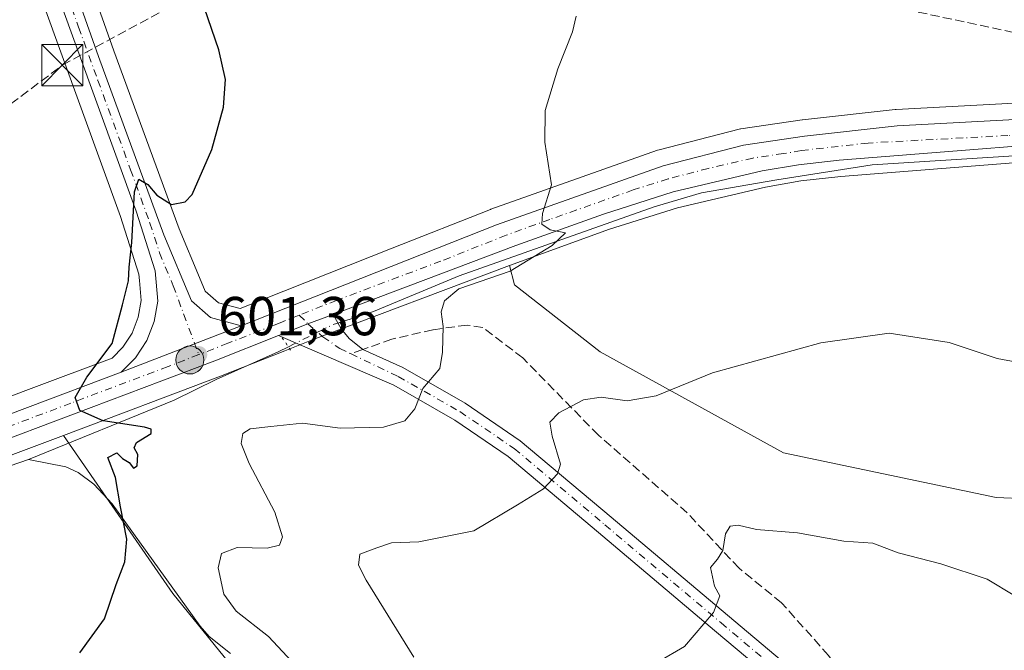
# Model space of a CAD drawing. Units: metres. Extents: x 638103 to 641560, y 4732126 to 4734509.
# Drawn here: x 640863 to 641042, y 4733880 to 4733995 of the extents above; entities that cross this region are included whole.
import ezdxf

# ---------------------------------------------------------------- set-up
doc = ezdxf.new("R2010")
doc.units = ezdxf.units.M
doc.header["$MEASUREMENT"] = 0
for name, pattern in [('DGN Style 3', [2.307223458686699, 1.648016756204785, -0.6592067024819142]), ('DGN Style 4', [2.6384748266838614, 1.318413404963828, -0.6592067024819142, 0.001648016756204785, -0.6592067024819142]), ('DGN Style 5', [1.1536117293433497, 0.4944050268614355, -0.6592067024819142])]:
    doc.linetypes.add(name, pattern=pattern)
for name, color, linetype, lineweight in [('Carretera de calzada única Cxs', 7, 'Continuous', 13), ('Carretera de calzada única eje', 7, 'DGN Style 4', 0), ('Comarca CxS', 21, 'Continuous', 0), ('Conducción de hidrocarburos lineal', 6, 'DGN Style 3', 0), ('Corriente artificial lineal oculto', 135, 'DGN Style 4', 13), ('Corriente natural lineal', 142, 'Continuous', 13), ('Corriente natural lineal oculto', 9, 'DGN Style 4', 13), ('Cultivos herbáceos CxS', 92, 'Continuous', 0), ('Curva de nivel maestra', 30, 'Continuous', 30), ('Curva de nivel normal', 30, 'Continuous', 0), ('Matorral CxS', 135, 'Continuous', 0), ('Núcleo urbano CxS', 7, 'Continuous', 0), ('Pista no pavimentada Cxs', 111, 'Continuous', 0), ('Pista no pavimentada eje', 91, 'DGN Style 4', 0), ('Puente lineal', 2, 'DGN Style 5', 0), ('Punto de cota en terreno', 7, 'Continuous', 0), ('Punto kilométrico de carretera', 7, 'Continuous', 0), ('Rótulo de punto de cota en terreno', 7, 'Continuous', 0), ('Senda', 7, 'DGN Style 3', 0), ('Senda no paivmentada conexión', 7, 'DGN Style 3', 0), ('Talud superficial', 30, 'DGN Style 3', 0), ('Torre de tendido puntual', 7, 'Continuous', 0)]:
    doc.layers.add(name, color=color, linetype=linetype, lineweight=lineweight)
doc.styles.add('Style-Arial', font='txt')

# ---------------------------------------------------------------- blocks, each defined once
blk = doc.blocks.new('*U26')
at = {"layer": 'Cultivos herbáceos CxS', "color": 92, "linetype": 'Continuous', "lineweight": 0}
blk.add_polyline3d([(641073.5812999997, 4733980.983700001, 607.001099999994), (641022.6190999999, 4733978.2457, 607.5521000000008), (641022.4499000004, 4733978.231899999, 607.5500999999931), (641005.5598999998, 4733976.3619, 607.2263999999996), (641005.4556999998, 4733976.3485, 607.2235999999976), (640994.3157000003, 4733974.718499999, 606.8034000000043), (640994.2291000001, 4733974.704500001, 606.7991000000038), (640994.0053000003, 4733974.656099999, 606.7878999999957), (640979.3753000004, 4733970.906099999, 606.0212999999932), (640979.1193000004, 4733970.828299999, 606.0047999999952), (640948.6967000002, 4733960.0637, 603.8816999999982), (640948.6051000003, 4733960.029300001, 603.8757999999943), (640930.7024999997, 4733952.936699999, 602.5914000000049), (640902.9521000005, 4733941.942500001, 600.9409000000014), (640899.0164999999, 4733943.0075, 600.7942999999941), (640896.5695000002, 4733945.132900001, 600.6138000000064), (640895.5506999996, 4733947.5823, 600.4507000000012), (640891.8447000004, 4733956.493100001, 600.0182999999961), (640879.9424999999, 4733988.9473, 598.5467999999964), (640852.8768999996, 4734065.372099999, 594.9207000000024)], dxfattribs=at)
blk = doc.blocks.new('5PATER')
at = {"layer": 'Punto de cota en terreno', "linetype": 'Continuous', "lineweight": 0}
h = blk.add_hatch(color=51, dxfattribs=at)
edge = h.paths.add_edge_path()
edge.add_ellipse((0, 0), major_axis=(-0.1095731443231308, -0.1110710700762829), ratio=0.9994222409660322, start_angle=0, end_angle=360)
blk = doc.blocks.new('5HITCA')
at = {"layer": 'Talud superficial', "linetype": 'Continuous', "lineweight": 0}
h = blk.add_hatch(color=1, dxfattribs=at)
edge = h.paths.add_edge_path()
edge.add_arc((0, 0), 0.2558578010358639, 0, 360)
at = {"layer": 'Talud superficial', "color": 7, "linetype": 'Continuous', "lineweight": 0}
blk.add_circle((0, 0), 0.2558578010358639, dxfattribs=at)
blk = doc.blocks.new('5TTEND')
at = {"layer": 'Comarca CxS', "color": 7, "linetype": 'Continuous', "lineweight": 0}
for p, q in [((-0.375, 0.3754), (0.375, -0.3746)), ((0.3720000000000001, 0.3784000000000001), (-0.3720000000000001, -0.3776))]:
    blk.add_line(p, q, dxfattribs=at)
at = {"layer": 'Comarca CxS', "color": 7, "linetype": 'Continuous', "lineweight": 0, "flags": 128}
blk.add_lwpolyline([(-0.375, -0.3746), (0.375, -0.3746), (0.375, 0.3754), (-0.375, 0.3754), (-0.3720000000000001, -0.3776)], dxfattribs=at)

msp = doc.modelspace()

# ---------------------------------------------------------------- linework, layer by layer
at = {"layer": 'Carretera de calzada única Cxs', "color": 7, "linetype": 'Continuous', "lineweight": 13, "extrusion": (-0.1269615957858907, 0.1816610226993925, 0.9751307738079601), "elevation": 779187.9946684282, "flags": 128}
msp.add_lwpolyline([(-3237188.099915751, -3425558.914558686), (-3237183.333611427, -3425560.218983428), (-3237177.758395054, -3425561.571686774)], dxfattribs=at)
at = {"layer": 'Carretera de calzada única Cxs', "color": 7, "linetype": 'Continuous', "lineweight": 13, "extrusion": (-0.04818182855874745, -0.01866880548600226, 0.9986641012364775), "elevation": -118656.1223825106, "flags": 128}
msp.add_lwpolyline([(-4182617.863575937, 2304876.131826722), (-4182617.863575938, 2304899.606746722)], dxfattribs=at)
msp.add_lwpolyline([(-4182617.863575937, 2304876.131826722), (-4182617.863575938, 2304899.606746722)], dxfattribs=at)
at = {"layer": 'Carretera de calzada única Cxs', "color": 7, "linetype": 'Continuous', "lineweight": 13}
for points in [[(640737.8120999997, 4734426.6523, 582.7057000000059), (640742.3000999996, 4734408.220100001, 583.5458999999975), (640749.1601, 4734379.970100001, 582.6183000000019), (640757.8701, 4734341.9801, 582.8022000000057), (640761.4600999998, 4734327.4301, 583.101999999999), (640764.0500999996, 4734316.5701, 584.4956999999995), (640773.3300999999, 4734282.390100001, 585.3954999999987), (640782.0701000001, 4734255.2601, 585.6420999999973), (640788.9200999998, 4734236.4901, 586.7562999999936), (640815.4401000004, 4734162.0001, 590.4584000000032), (640816.6700999998, 4734158.4901, 590.6521000000066), (640820.6201, 4734147.2401, 592.921100000007), (640829.8501000004, 4734121.4001, 593.8776999999973), (640847.7801000001, 4734070.780099999, 594.8378999999986), (640877.1201, 4733987.9301, 598.6493999999948), (640889.0500999996, 4733955.4001, 600.2308000000048), (640894.0701000001, 4733943.3301, 600.9296000000032), (640897.5701000001, 4733940.290100001, 601.1964000000007), (640903.1401000004, 4733938.790100001, 601.5488999999943)], [(640847.7801000001, 4734070.780099999, 594.8378999999986), (640877.1201, 4733987.9301, 598.6493999999948), (640889.0500999996, 4733955.4001, 600.2308000000048), (640894.0701000001, 4733943.3301, 600.9296000000032), (640897.5701000001, 4733940.290100001, 601.1964000000007), (640903.1401000004, 4733938.790100001, 601.5488999999943), (640881.2801000001, 4733930.3201, 600.3359000000055), (640883.9101, 4733932.970100001, 600.5654000000068), (640885.9401000004, 4733936.090100001, 600.726800000004), (640887.3000999996, 4733939.5801, 600.8001999999979), (640887.9401000004, 4733943.2601, 600.7373999999982), (640887.4600999998, 4733948.8301, 600.5096000000049), (640883.9801000003, 4733959.6801, 599.7425999999978), (640869.8701, 4733998.630100001, 597.8371000000043), (640843.1935000002, 4734073.910499999, 594.6380999999965)], [(640881.2801000001, 4733930.3201, 600.3359000000055), (640883.9101, 4733932.970100001, 600.5654000000068), (640885.9401000004, 4733936.090100001, 600.726800000004), (640887.3000999996, 4733939.5801, 600.8001999999979), (640887.9401000004, 4733943.2601, 600.7373999999982), (640887.4600999998, 4733948.8301, 600.5096000000049), (640883.9801000003, 4733959.6801, 599.7425999999978), (640869.8701, 4733998.630100001, 597.8371000000043), (640843.1935000002, 4734073.910499999, 594.6380999999965)], [(641522.7015000005, 4734036.483100001, 616.8871000000072), (641516.2301000003, 4734033.790100001, 617.4796999999963), (641490.6001000004, 4734016.970100001, 619.3215000000055), (641445.4200999998, 4733984.690099999, 623.2842999999993), (641435.1001000004, 4733979.340100001, 623.7428999999975), (641429.1700999998, 4733977.5001, 623.7133999999933), (641420.9801000003, 4733976.2401, 623.574099999998), (641411.2100999998, 4733975.920100001, 623.1316999999982), (641398.8701, 4733976.110099999, 622.4244000000035), (641355.7600999996, 4733978.3301, 619.6049999999959), (641311.3300999999, 4733980.9101, 616.9741000000067), (641265.9801000003, 4733983.640100001, 613.7912999999971), (641236.0800999999, 4733984.9901, 611.7905000000028), (641220.3701, 4733985.0001, 611.1646999999939), (641203.5701000001, 4733984.100099999, 610.620299999995), (641125.9200999998, 4733978.040100001, 608.4468999999954), (641012.2500999998, 4733969.020099999, 607.8598999999958), (641004.8000999996, 4733968.1801, 607.5243999999948), (640998.2100999998, 4733967.050100001, 607.1857000000019), (640981.9401000004, 4733963.2301, 606.2755000000034), (640969.2100999998, 4733959.170100001, 605.470100000006), (640953.2600999996, 4733953.4101, 604.5121999999974), (640919.9309, 4733940.840500001, 602.6652000000031)], [(640903.1401000004, 4733938.790100001, 601.5488999999943), (640949.7100999998, 4733957.2401, 604.2323999999935), (640980.1201, 4733968.0001, 606.1891999999935), (640994.7500999998, 4733971.7501, 607.0102999999945), (641005.8901000004, 4733973.380100001, 607.5059000000037), (641022.7801000001, 4733975.2501, 607.8285000000033), (641073.7801000001, 4733977.9901, 607.6359999999986), (641125.6001000004, 4733982.090100001, 608.3031999999948), (641203.3000999996, 4733988.170100001, 610.6964000000007), (641220.2600999996, 4733989.0701, 611.2247999999963), (641235.5000999998, 4733989.0601, 611.8306000000011)], [(641125.9200999998, 4733978.040100001, 608.4468999999954), (641012.2500999998, 4733969.020099999, 607.8598999999958), (641004.8000999996, 4733968.1801, 607.5243999999948), (640998.2100999998, 4733967.050100001, 607.1857000000019), (640981.9401000004, 4733963.2301, 606.2755000000034), (640969.2100999998, 4733959.170100001, 605.470100000006), (640953.2600999996, 4733953.4101, 604.5121999999974), (640919.9309, 4733940.840500001, 602.6652000000031), (640915.2955, 4733939.1527, 602.376099999994), (640909.9700999996, 4733937.040100001, 602.0763000000006), (640898.3300999999, 4733932.4101, 601.3381999999983), (640862.8901000004, 4733919.0101, 603.1227999999974), (640780.1700999998, 4733887.860099999, 595.9418000000006), (640770.9401000004, 4733884.090100001, 594.0427999999956), (640758.1001000004, 4733877.440099999, 593.1983000000037), (640750.8701, 4733872.8201, 592.7851999999984), (640740.1001000004, 4733863.940099999, 592.2651999999945), (640729.1601, 4733852.1801, 591.8868999999977), (640710.0100999996, 4733829.4901, 591.1301999999996), (640675.9101, 4733788.9801, 599.570000000007), (640613.8501000004, 4733715.340100001, 589.931899999996), (640591.2600999996, 4733689.2601, 585.9774999999936)], [(640588.2301000003, 4733692.0001, 585.9082999999955), (640610.7600999996, 4733717.9901, 588.9753000000055), (640672.8000999996, 4733791.590100001, 593.431700000001), (640706.8901000004, 4733832.100099999, 591.3484999999928), (640726.1001000004, 4733854.880100001, 592.0501999999979), (640737.2500999998, 4733866.840100001, 592.3874000000069), (640748.5100999996, 4733876.1501, 592.9431999999942), (640756.0301000001, 4733880.960100001, 593.3279999999941), (640769.2801000001, 4733887.8201, 594.1073999999935), (640778.6901000004, 4733891.6601, 594.9137000000047), (640881.2801000001, 4733930.3201, 600.3359000000055), (640903.1401000004, 4733938.790100001, 601.5488999999943), (640949.7100999998, 4733957.2401, 604.2323999999935), (640980.1201, 4733968.0001, 606.1891999999935), (640994.7500999998, 4733971.7501, 607.0102999999945), (641005.8901000004, 4733973.380100001, 607.5059000000037), (641022.7801000001, 4733975.2501, 607.8285000000033), (641073.7801000001, 4733977.9901, 607.6359999999986)], [(640909.9700999996, 4733937.040100001, 602.0763000000006), (640898.3300999999, 4733932.4101, 601.3381999999983), (640862.8901000004, 4733919.0101, 603.1227999999974), (640780.1700999998, 4733887.860099999, 595.9418000000006), (640770.9401000004, 4733884.090100001, 594.0427999999956), (640758.1001000004, 4733877.440099999, 593.1983000000037), (640750.8701, 4733872.8201, 592.7851999999984), (640740.1001000004, 4733863.940099999, 592.2651999999945), (640729.1601, 4733852.1801, 591.8868999999977), (640710.0100999996, 4733829.4901, 591.1301999999996), (640675.9101, 4733788.9801, 599.570000000007), (640613.8501000004, 4733715.340100001, 589.931899999996), (640591.2600999996, 4733689.2601, 585.9774999999936)], [(640588.2301000003, 4733692.0001, 585.9082999999955), (640610.7600999996, 4733717.9901, 588.9753000000055), (640672.8000999996, 4733791.590100001, 593.431700000001), (640706.8901000004, 4733832.100099999, 591.3484999999928), (640726.1001000004, 4733854.880100001, 592.0501999999979), (640737.2500999998, 4733866.840100001, 592.3874000000069), (640748.5100999996, 4733876.1501, 592.9431999999942), (640756.0301000001, 4733880.960100001, 593.3279999999941), (640769.2801000001, 4733887.8201, 594.1073999999935), (640778.6901000004, 4733891.6601, 594.9137000000047), (640881.2801000001, 4733930.3201, 600.3359000000055)]]:
    msp.add_polyline3d(points, dxfattribs=at)
at = {"layer": 'Carretera de calzada única eje', "color": 7, "linetype": 'DGN Style 4', "lineweight": 0}
for points in [[(640841.9272999996, 4734082.363299999, 594.3061000000016), (640850.8901000004, 4734057.0601, 595.4551000000065), (640862.1901000004, 4734025.170100001, 596.8696000000054), (640873.5000999998, 4733993.270099999, 598.3049000000028), (640877.0301000001, 4733983.550100001, 598.7715000000027), (640882.9801000003, 4733967.270099999, 599.5999000000012), (640886.5100999996, 4733957.540100001, 600.065300000002), (640888.2600999996, 4733952.100099999, 600.3935999999958), (640890.7600999996, 4733946.0801, 600.6977000000043), (640895.4101, 4733933.520099999, 601.2115000000049)], [(641243.0632999997, 4733986.692299999, 612.2407999999997), (641235.7801000001, 4733987.0101, 611.8928000000016), (641227.9200999998, 4733987.020099999, 611.5424999999959), (641220.3201000001, 4733987.020099999, 611.270399999994), (641211.8300999999, 4733986.5801, 610.9636000000028), (641203.4401000004, 4733986.140100001, 610.6858999999968), (641164.5800999999, 4733983.090100001, 609.5494999999937), (641125.7600999996, 4733980.0701, 608.3758999999991), (641099.8501000004, 4733978.0101, 607.9885000000068), (641043.0100999996, 4733973.5101, 607.8671000000032), (641017.5100999996, 4733972.140100001, 607.9039000000049), (641005.3300999999, 4733970.770099999, 607.532600000006), (641002.0500999996, 4733970.210100001, 607.376900000003), (640996.4801000003, 4733969.4001, 607.0807000000059), (640988.3501000004, 4733967.4901, 606.6543999999994), (640981.0301000001, 4733965.600099999, 606.2296999999963), (640974.6700999998, 4733963.5801, 605.8203999999969), (640959.4600999998, 4733958.190099999, 604.863599999997), (640951.4801000003, 4733955.3201, 604.3845000000001), (640939.5701000001, 4733950.590100001, 603.7710999999981), (640920.5500999996, 4733943.4301, 602.6085000000021), (640913.7619000003, 4733940.7411, 602.217499999999)], [(640913.7619000003, 4733940.7411, 602.217499999999), (640910.2500999998, 4733939.350099999, 601.9830999999976), (640909.1700999998, 4733938.920100001, 601.9201999999932), (640900.7301000003, 4733935.590100001, 601.4830999999976), (640895.4101, 4733933.520099999, 601.2115000000049)], [(640895.4101, 4733933.520099999, 601.2115000000049), (640889.8201000001, 4733931.350099999, 600.9204999999929), (640872.0800999999, 4733924.670100001, 599.6852999999974), (640857.4801000003, 4733919.1601, 605.2495000000055), (640816.1201, 4733903.590100001, 596.732799999998), (640779.4200999998, 4733889.7601, 595.3508000000002), (640770.1201, 4733885.960100001, 594.0892000000022), (640763.4801000003, 4733882.520099999, 593.7035000000033), (640757.0701000001, 4733879.190099999, 593.2885999999999), (640753.4401000004, 4733876.890100001, 593.1435999999958), (640749.6901000004, 4733874.4801, 592.892200000002), (640744.3201000001, 4733870.050100001, 592.5865999999951), (640738.6700999998, 4733865.4001, 592.3557000000001), (640733.1001000004, 4733859.4101, 592.1340999999958), (640727.6401000004, 4733853.520099999, 591.9774999999936), (640718.0301000001, 4733842.140100001, 598.0849000000017), (640708.4600999998, 4733830.800100001, 591.2358999999997), (640691.3901000004, 4733810.540100001, 590.6134000000021), (640674.3501000004, 4733790.290100001, 596.0957999999955), (640643.3300999999, 4733753.4801, 599.296100000007), (640612.3201000001, 4733716.6601, 588.1383999999962), (640601.0500999996, 4733703.670100001, 588.6757999999973)]]:
    msp.add_polyline3d(points, dxfattribs=at)
at = {"layer": 'Conducción de hidrocarburos lineal', "color": 6, "linetype": 'DGN Style 3', "lineweight": 0}
msp.add_polyline3d([(640582.8492999999, 4733652.021000001, 585.2988000000041), (640697.3399999999, 4733789.140000001, 591.7958999999975), (640744.5700000003, 4733849.24, 591.8739999999962), (640747.2000000002, 4733866.74, 592.3387999999978), (640734.0700000003, 4733883.369999999, 593.1839000000036), (640870.5184000004, 4733986.331300001, 597.8742000000057), (640927.3375000004, 4734017.1468, 604.448900000003), (641060.6100000005, 4733988.800000001, 606.8043999999937), (641087.7199999997, 4733966.92, 608.1867000000057), (641107.2599999999, 4733944.75, 609.0850000000064), (641462.3600000005, 4733922.359999999, 625.4207000000024), (641525.3510999996, 4733907.059, 615.6735999999946)], dxfattribs=at)
at = {"layer": 'Corriente artificial lineal oculto', "color": 135, "linetype": 'DGN Style 4', "lineweight": 13, "extrusion": (-0.05441879985306284, -0.02731486272098301, 0.9981445248545353), "elevation": -163583.5790329685, "flags": 128}
msp.add_lwpolyline([(-3943363.126848027, 2691481.686220243), (-3943363.126848028, 2691475.901953233)], dxfattribs=at)
at = {"layer": 'Corriente natural lineal', "color": 142, "linetype": 'Continuous', "lineweight": 13}
for points in [[(641051.8049999997, 4733970.295, 607.8451999999961), (641018.2301000003, 4733968.140100001, 607.8717999999935), (641000.8501000004, 4733965.420100001, 607.264599999995), (640987.1401000004, 4733963.030099999, 606.401199999993), (640978.4901000002, 4733960.5101, 605.9453000000067), (640942.9001000002, 4733947.890100001, 603.8399999999965), (640927.2701000003, 4733941.380100001, 602.8889999999956), (640921.1654000003, 4733939.416099999, 602.5464000000065)], [(640911.7622999996, 4733934.948100001, 601.9566999999952), (640909.9001000002, 4733934.020099999, 601.806700000001), (640898.6101000002, 4733929.0001, 601.1836999999941), (640890.9401000004, 4733925.2301, 600.7716999999975), (640864.3409000002, 4733914.4198, 598.8791999999958)], [(640864.3409000002, 4733914.4198, 598.8791999999958), (640824.4718000004, 4733900.653200001, 596.9186000000045)], [(640901.2100999998, 4733878.9801, 602.4948000000004), (640897.3300999999, 4733882.120100001, 601.8230999999942), (640895.7001, 4733883.9901, 601.6683000000048), (640879.6501000002, 4733906.290100001, 599.1970000000001), (640876.2801000001, 4733909.920100001, 599.1116000000038), (640873.4401000004, 4733912.040100001, 599.0816999999952), (640871.1601, 4733913.030099999, 599.001900000003), (640864.3409000002, 4733914.4198, 598.8791999999958)]]:
    msp.add_polyline3d(points, dxfattribs=at)
at = {"layer": 'Corriente natural lineal oculto', "color": 9, "linetype": 'DGN Style 4', "lineweight": 13, "extrusion": (-0.0756241271258096, 0.06690374345564383, 0.9948893810409681), "elevation": 268848.6315544276, "flags": 128}
msp.add_lwpolyline([(-3970254.038149816, -2643059.9661172), (-3970252.813571427, -2643060.696030585), (-3970250.946810986, -2643061.451693968)], dxfattribs=at)
at = {"layer": 'Corriente natural lineal oculto', "color": 9, "linetype": 'DGN Style 4', "lineweight": 13, "extrusion": (-0.06427358769333577, -0.03202453066401761, 0.9974183351837765), "elevation": -192195.3406152058, "flags": 128}
msp.add_lwpolyline([(-3951293.690951399, 2677919.712613194), (-3951293.6909514, 2677918.494118594)], dxfattribs=at)
at = {"layer": 'Cultivos herbáceos CxS', "color": 92, "linetype": 'Continuous', "lineweight": 0}
for points in [[(640852.8768999996, 4734065.372099999, 594.9207000000024), (640879.9424999999, 4733988.9473, 598.5467999999964), (640891.8447000004, 4733956.493100001, 600.0182999999961), (640895.5506999996, 4733947.5823, 600.4507000000012), (640896.5695000002, 4733945.132900001, 600.6138000000064), (640899.0164999999, 4733943.0075, 600.7942999999941), (640902.9521000005, 4733941.942500001, 600.9409000000014), (640930.7024999997, 4733952.936699999, 602.5914000000049), (640948.6051000003, 4733960.029300001, 603.8757999999943), (640948.6967000002, 4733960.0637, 603.8816999999982), (640979.1193000004, 4733970.828299999, 606.0047999999952), (640979.3753000004, 4733970.906099999, 606.0212999999932), (640994.0053000003, 4733974.656099999, 606.7878999999957), (640994.2291000001, 4733974.704500001, 606.7991000000038), (640994.3157000003, 4733974.718499999, 606.8034000000043), (641005.4556999998, 4733976.3485, 607.2235999999976), (641005.5598999998, 4733976.3619, 607.2263999999996), (641022.4499000004, 4733978.231899999, 607.5500999999931), (641022.6190999999, 4733978.2457, 607.5521000000008), (641073.5812999997, 4733980.983700001, 607.001099999994)], [(640843.5853000004, 4734063.8233, 594.2554999999993), (640867.0459000003, 4733997.6183, 597.3454000000056), (640881.1404999997, 4733958.710700001, 598.9907999999997), (640884.5000999998, 4733948.2357, 599.6923999999999), (640884.6026999997, 4733947.045100001, 599.749299999996), (640884.9177000001, 4733943.390500001, 599.9590000000027), (640884.3958999999, 4733940.389699999, 600.0418999999965), (640883.2571, 4733937.467300001, 600.0837000000029), (640881.5636999998, 4733934.864499999, 599.9024999999965), (640879.6108999997, 4733932.897100001, 599.6603000000032), (640864.8421, 4733927.331499999, 598.1034999999974), (640777.6321, 4733894.467499999, 594.3249000000069)], [(640843.5853000004, 4734063.8233, 594.2554999999993), (640867.0459000003, 4733997.6183, 597.3454000000056), (640881.1404999997, 4733958.710700001, 598.9907999999997), (640884.5000999998, 4733948.2357, 599.6923999999999), (640884.6026999997, 4733947.045100001, 599.749299999996), (640884.9177000001, 4733943.390500001, 599.9590000000027), (640884.3958999999, 4733940.389699999, 600.0418999999965), (640883.2571, 4733937.467300001, 600.0837000000029), (640881.5636999998, 4733934.864499999, 599.9024999999965), (640879.6108999997, 4733932.897100001, 599.6603000000032), (640864.8421, 4733927.331499999, 598.1034999999974), (640777.6321, 4733894.467499999, 594.3249000000069)], [(641259.5103000002, 4733980.929099999, 612.9458000000013), (641236.0115, 4733981.9901, 611.7020000000048), (641220.4495000001, 4733982.0001, 611.1459000000032), (641203.7670999998, 4733981.1063, 610.5007999999943), (641126.1555000005, 4733975.0493, 608.3625000000029), (641012.5368999997, 4733966.033500001, 607.7231999999931), (641005.2220999999, 4733965.208699999, 607.5396000000037), (640998.8071, 4733964.108700001, 607.141499999998), (640982.7399000004, 4733960.336300001, 606.3488000000071), (640970.1756999996, 4733956.329100001, 605.4278999999951), (640954.2988999998, 4733950.595699999, 604.5139000000054), (640952.1189000001, 4733949.773600001, 604.4354000000021)], [(641069.1222999999, 4733906.2421, 610.8414000000049), (641040.8833, 4733907.427100001, 611.3301999999967), (641002.0466999998, 4733915.608200001, 611.1159000000043), (640968.6611000003, 4733934.0142, 607.9955000000045), (640952.9907000001, 4733946.2839, 604.9389999999985), (640952.1189000001, 4733949.773600001, 604.4354000000021), (640954.2988999998, 4733950.595699999, 604.5139000000054), (640970.1756999996, 4733956.329100001, 605.4278999999951), (640982.7399000004, 4733960.336300001, 606.3488000000071), (640998.8071, 4733964.108700001, 607.141499999998), (641005.2220999999, 4733965.208699999, 607.5396000000037), (641012.5368999997, 4733966.033500001, 607.7231999999931), (641126.1555000005, 4733975.0493, 608.3625000000029)], [(641069.1222999999, 4733906.2421, 610.8414000000049), (641040.8833, 4733907.427100001, 611.3301999999967), (641002.0466999998, 4733915.608200001, 611.1159000000043), (640968.6611000003, 4733934.0142, 607.9955000000045), (640952.9907000001, 4733946.2839, 604.9389999999985), (640952.1189000001, 4733949.773600001, 604.4354000000021)], [(640870.7489, 4733918.7744, 599.3717000000033), (640863.9493000006, 4733916.203299999, 598.9786000000023), (640781.2660999997, 4733885.067100001, 594.7715000000027), (640772.1996999999, 4733881.364, 593.8521999999939), (640759.6007000003, 4733874.8389, 593.0072999999975), (640752.6385000005, 4733870.390000001, 592.6775000000052), (640742.1615000004, 4733861.751499999, 592.1840999999986), (640731.4058999997, 4733850.189900001, 591.7523999999976), (640712.3038999997, 4733827.556700001, 591.0225000000064), (640678.2046999997, 4733787.047499999, 589.9231), (640677.2181000002, 4733785.877, 589.9161000000023), (640616.1309000002, 4733713.3914, 586.8589999999967), (640593.5277000006, 4733687.296, 585.9471999999951)], [(640781.2660999997, 4733885.067100001, 594.7715000000027), (640863.9493000006, 4733916.203299999, 598.9786000000023), (640870.7489, 4733918.7744, 599.3717000000033), (640890.6732999999, 4733889.910499999, 600.8323999999993), (640902.9227, 4733874.826500001, 602.6174000000028), (640917.5274999999, 4733865.162500001, 604.952900000004), (640942.9682999998, 4733856.9147, 608.4233999999997), (640955.2169000005, 4733846.543500001, 610.0932999999932), (640965.1105000004, 4733832.1669, 612.6459000000032), (640970.7632999998, 4733826.981699999, 614.0204999999987), (640990.5513000004, 4733821.796, 617.4789000000019), (641016.4625000004, 4733801.9989, 621.3179999999993), (641027.2978999997, 4733783.1439, 622.6441999999952), (641027.2937000003, 4733766.622300001, 623.398199999996), (641034.3805000001, 4733763.0101, 623.0507999999973), (641045.2005000003, 4733764.760299999, 622.3671000000032)], [(640870.7489, 4733918.7744, 599.3717000000033), (640890.6732999999, 4733889.910499999, 600.8323999999993), (640902.9227, 4733874.826500001, 602.6174000000028), (640917.5274999999, 4733865.162500001, 604.952900000004), (640942.9682999998, 4733856.9147, 608.4233999999997), (640955.2169000005, 4733846.543500001, 610.0932999999932), (640965.1105000004, 4733832.1669, 612.6459000000032), (640970.7632999998, 4733826.981699999, 614.0204999999987), (640990.5513000004, 4733821.796, 617.4789000000019), (641016.4625000004, 4733801.9989, 621.3179999999993), (641027.2978999997, 4733783.1439, 622.6441999999952), (641027.2937000003, 4733766.622300001, 623.398199999996), (641034.3805000001, 4733763.0101, 623.0507999999973), (641045.2005000003, 4733764.760299999, 622.3671000000032)]]:
    msp.add_polyline3d(points, dxfattribs=at)
at = {"layer": 'Curva de nivel maestra', "color": 30, "linetype": 'Continuous', "lineweight": 30, "elevation": 600, "flags": 128}
msp.add_lwpolyline([(640873.75, 4733879.110099999), (640878.25, 4733885.3201), (640880.3399999999, 4733891.5801), (640881.9400000004, 4733895.690099999), (640882.2800000003, 4733899.860099999), (640881.1699999999, 4733905.770099999), (640880.25, 4733911.100099999), (640878.8200000003, 4733914.770099999), (640880.4800000006, 4733915.620100001), (640881.5199999996, 4733914.590100001), (640882.75, 4733913.8201), (640883.5099999999, 4733912.8301), (640884.1699999999, 4733913.2301), (640884.3200000003, 4733915.300100001), (640883.6200000001, 4733916.5001), (640884.0899999999, 4733917.520099999), (640886.7199999997, 4733919.140100001), (640886.7300000006, 4733919.9301), (640885.5, 4733920.270099999), (640877.9900000002, 4733921.470100001), (640873.7100000001, 4733923.350099999), (640872.8799999999, 4733925.720100001), (640874.9900000002, 4733929.4101), (640879.6200000001, 4733935.5801), (640881.5300000003, 4733942.640100001), (640882.6200000001, 4733946.9801), (640882.75, 4733949.4801), (640883.2199999997, 4733954.0001), (640883.7000000002, 4733963.2301), (640884.4800000006, 4733965.5601), (640886.1299999999, 4733964.5801), (640887.7800000003, 4733962.600099999), (640890.4600000001, 4733960.9001), (640892.9199999999, 4733961.4001), (640894.2300000006, 4733962.7301), (640897.8200000003, 4733970.950099999), (640899.9400000004, 4733978.690099999), (640900.3200000003, 4733983.710100001), (640899.0499999998, 4733989.170100001), (640896.4400000004, 4733996.7401)], dxfattribs=at)
at = {"layer": 'Curva de nivel normal', "color": 30, "linetype": 'Continuous', "lineweight": 0, "flags": 128}
for points, elevation in [([(640964.2599999999, 4733995.3101), (640963.5800000001, 4733992.4101), (640960.9199999999, 4733985.700099999), (640958.5800000001, 4733978.0601), (640958.5599999997, 4733972.3201), (640959.7800000003, 4733964.520099999), (640958.1299999999, 4733959.270099999), (640958, 4733957.3301), (640959.4900000002, 4733956.290100001), (640962.2800000003, 4733955.780099999), (640959.8600000005, 4733953.450099999), (640952.2400000002, 4733948.7601), (640942.8600000005, 4733945.550100001), (640940.25, 4733943.3301), (640939.6299999999, 4733941.3101), (640940, 4733938.640100001), (640939.8600000005, 4733933.9801), (640939.4100000003, 4733930.9901), (640936.3099999997, 4733927.3201), (640934.8499999996, 4733923.6501), (640933.0300000003, 4733921.460100001), (640929.1399999997, 4733920.280099999), (640921.1799999997, 4733920.100099999), (640914.3200000003, 4733921.040100001), (640908.5800000001, 4733920.4101), (640904.7699999996, 4733920.0101), (640903.4600000001, 4733919.120100001), (640903.1799999997, 4733917.3201), (640904.6399999997, 4733913.6501), (640909.3099999997, 4733904.7601), (640910.6799999997, 4733900.290100001), (640910.1299999999, 4733898.7501), (640907.9199999999, 4733898.200099999), (640902.4400000004, 4733898.3301), (640899.5700000003, 4733897.210100001), (640898.9800000006, 4733894.620100001), (640899.9900000002, 4733889.840100001), (640902.2599999999, 4733886.720100001), (640908.1500000004, 4733882.100099999), (640912.4000000004, 4733877.5601)], 604.9999999999999), ([(640934.6600000003, 4733878.3201), (640925.9600000001, 4733892.4001), (640924.5700000003, 4733895.120100001), (640924.8200000003, 4733897.140100001), (640927.9100000003, 4733898.280099999), (640930.5700000003, 4733899.1801), (640935.5700000003, 4733899.350099999), (640945.5700000003, 4733901.390100001), (640953.5700000003, 4733906.130100001), (640958.3200000003, 4733909.040100001), (640960.8499999996, 4733911.800100001), (640961.4100000003, 4733913.520099999), (640959.8700000001, 4733918.6501), (640959.4600000001, 4733921.190099999), (640961.0800000001, 4733922.880100001), (640965.5700000003, 4733925.2501), (640968.8200000003, 4733925.7601), (640973.5599999997, 4733925.090100001), (640978.8200000003, 4733925.9801), (640989.1200000001, 4733930.200099999), (641008.8600000005, 4733935.700099999), (641021.3700000001, 4733937.450099999), (641032.2999999998, 4733935.710100001), (641041.04, 4733932.790100001), (641049.2100000001, 4733931.300100001)], 610), ([(640979.2000000002, 4733877.5001), (640984.0199999996, 4733880.280099999), (640989.3300000001, 4733886.450099999), (640990.4600000001, 4733889.540100001), (640989.4900000002, 4733891.2501), (640988.7300000006, 4733894.670100001), (640990.0300000003, 4733896.210100001), (640990.9900000002, 4733897.790100001), (640991.5199999996, 4733900.8301), (640992.3300000001, 4733902.2401), (640993.79, 4733902.390100001), (640997.1699999999, 4733901.600099999), (641004.5999999996, 4733901.020099999), (641013.0800000001, 4733899.5101), (641018.3600000005, 4733899.110099999), (641022.9900000002, 4733897.380100001), (641030.7599999999, 4733895.380100001), (641039.2199999997, 4733892.540100001), (641044.2599999999, 4733889.530099999)], 615)]:
    msp.add_lwpolyline(points, dxfattribs=dict(at, elevation=elevation))
at = {"layer": 'Matorral CxS', "color": 135, "linetype": 'Continuous', "lineweight": 0}
for points in [[(641045.2005000003, 4733764.760299999, 622.3671000000032), (641034.3805000001, 4733763.0101, 623.0507999999973), (641027.2937000003, 4733766.622300001, 623.398199999996), (641027.2978999997, 4733783.1439, 622.6441999999952), (641016.4625000004, 4733801.9989, 621.3179999999993), (640990.5513000004, 4733821.796, 617.4789000000019), (640970.7632999998, 4733826.981699999, 614.0204999999987), (640965.1105000004, 4733832.1669, 612.6459000000032), (640955.2169000005, 4733846.543500001, 610.0932999999932), (640942.9682999998, 4733856.9147, 608.4233999999997), (640917.5274999999, 4733865.162500001, 604.952900000004), (640902.9227, 4733874.826500001, 602.6174000000028), (640890.6732999999, 4733889.910499999, 600.8323999999993), (640870.7489, 4733918.7744, 599.3717000000033), (640899.4099000003, 4733929.611300001, 601.2602999999945), (640911.1202999996, 4733934.2191, 601.898199999996), (640916.2905000001, 4733936.261299999, 602.3047999999981), (640952.1189000001, 4733949.773600001, 604.4354000000021), (640952.9907000001, 4733946.2839, 604.9389999999985), (640968.6611000003, 4733934.0142, 607.9955000000045), (641002.0466999998, 4733915.608200001, 611.1159000000043), (641040.8833, 4733907.427100001, 611.3301999999967), (641069.1222999999, 4733906.2421, 610.8414000000049)], [(640952.1189000001, 4733949.773600001, 604.4354000000021), (640916.2905000001, 4733936.261299999, 602.3047999999981), (640911.1202999996, 4733934.2191, 601.898199999996), (640899.4099000003, 4733929.611300001, 601.2602999999945), (640870.7489, 4733918.7744, 599.3717000000033)], [(641069.1222999999, 4733906.2421, 610.8414000000049), (641040.8833, 4733907.427100001, 611.3301999999967), (641002.0466999998, 4733915.608200001, 611.1159000000043), (640968.6611000003, 4733934.0142, 607.9955000000045), (640952.9907000001, 4733946.2839, 604.9389999999985), (640952.1189000001, 4733949.773600001, 604.4354000000021)], [(640870.7489, 4733918.7744, 599.3717000000033), (640890.6732999999, 4733889.910499999, 600.8323999999993), (640902.9227, 4733874.826500001, 602.6174000000028), (640917.5274999999, 4733865.162500001, 604.952900000004), (640942.9682999998, 4733856.9147, 608.4233999999997), (640955.2169000005, 4733846.543500001, 610.0932999999932), (640965.1105000004, 4733832.1669, 612.6459000000032), (640970.7632999998, 4733826.981699999, 614.0204999999987), (640990.5513000004, 4733821.796, 617.4789000000019), (641016.4625000004, 4733801.9989, 621.3179999999993), (641027.2978999997, 4733783.1439, 622.6441999999952), (641027.2937000003, 4733766.622300001, 623.398199999996), (641034.3805000001, 4733763.0101, 623.0507999999973), (641045.2005000003, 4733764.760299999, 622.3671000000032)]]:
    msp.add_polyline3d(points, dxfattribs=at)
at = {"layer": 'Núcleo urbano CxS', "color": 7, "linetype": 'Continuous', "lineweight": 0}
for points in [[(640852.8768999996, 4734065.372099999, 594.9207000000024), (640879.9424999999, 4733988.9473, 598.5467999999964), (640891.8447000004, 4733956.493100001, 600.0182999999961), (640895.5506999996, 4733947.5823, 600.4507000000012), (640896.5695000002, 4733945.132900001, 600.6138000000064), (640899.0164999999, 4733943.0075, 600.7942999999941), (640902.9521000005, 4733941.942500001, 600.9409000000014), (640930.7024999997, 4733952.936699999, 602.5914000000049), (640948.6051000003, 4733960.029300001, 603.8757999999943), (640948.6967000002, 4733960.0637, 603.8816999999982), (640979.1193000004, 4733970.828299999, 606.0047999999952), (640979.3753000004, 4733970.906099999, 606.0212999999932), (640994.0053000003, 4733974.656099999, 606.7878999999957), (640994.2291000001, 4733974.704500001, 606.7991000000038), (640994.3157000003, 4733974.718499999, 606.8034000000043), (641005.4556999998, 4733976.3485, 607.2235999999976), (641005.5598999998, 4733976.3619, 607.2263999999996), (641022.4499000004, 4733978.231899999, 607.5500999999931), (641022.6190999999, 4733978.2457, 607.5521000000008), (641073.5812999997, 4733980.983700001, 607.001099999994)], [(640852.8768999996, 4734065.372099999, 594.9207000000024), (640879.9424999999, 4733988.9473, 598.5467999999964), (640891.8447000004, 4733956.493100001, 600.0182999999961), (640895.5506999996, 4733947.5823, 600.4507000000012), (640896.5695000002, 4733945.132900001, 600.6138000000064), (640899.0164999999, 4733943.0075, 600.7942999999941), (640902.9521000005, 4733941.942500001, 600.9409000000014), (640930.7024999997, 4733952.936699999, 602.5914000000049), (640948.6051000003, 4733960.029300001, 603.8757999999943), (640948.6967000002, 4733960.0637, 603.8816999999982), (640979.1193000004, 4733970.828299999, 606.0047999999952), (640979.3753000004, 4733970.906099999, 606.0212999999932), (640994.0053000003, 4733974.656099999, 606.7878999999957), (640994.2291000001, 4733974.704500001, 606.7991000000038), (640994.3157000003, 4733974.718499999, 606.8034000000043), (641005.4556999998, 4733976.3485, 607.2235999999976), (641005.5598999998, 4733976.3619, 607.2263999999996), (641022.4499000004, 4733978.231899999, 607.5500999999931), (641022.6190999999, 4733978.2457, 607.5521000000008), (641073.5812999997, 4733980.983700001, 607.001099999994)], [(640777.6321, 4733894.467499999, 594.3249000000069), (640864.8421, 4733927.331499999, 598.1034999999974), (640879.6108999997, 4733932.897100001, 599.6603000000032), (640881.5636999998, 4733934.864499999, 599.9024999999965), (640883.2571, 4733937.467300001, 600.0837000000029), (640884.3958999999, 4733940.389699999, 600.0418999999965), (640884.9177000001, 4733943.390500001, 599.9590000000027), (640884.6026999997, 4733947.045100001, 599.749299999996), (640884.5000999998, 4733948.2357, 599.6923999999999), (640881.1404999997, 4733958.710700001, 598.9907999999997), (640867.0459000003, 4733997.6183, 597.3454000000056), (640843.5853000004, 4734063.8233, 594.2554999999993)], [(640843.5853000004, 4734063.8233, 594.2554999999993), (640867.0459000003, 4733997.6183, 597.3454000000056), (640881.1404999997, 4733958.710700001, 598.9907999999997), (640884.5000999998, 4733948.2357, 599.6923999999999), (640884.6026999997, 4733947.045100001, 599.749299999996), (640884.9177000001, 4733943.390500001, 599.9590000000027), (640884.3958999999, 4733940.389699999, 600.0418999999965), (640883.2571, 4733937.467300001, 600.0837000000029), (640881.5636999998, 4733934.864499999, 599.9024999999965), (640879.6108999997, 4733932.897100001, 599.6603000000032), (640864.8421, 4733927.331499999, 598.1034999999974), (640777.6321, 4733894.467499999, 594.3249000000069)], [(641259.5103000002, 4733980.929099999, 612.9458000000013), (641236.0115, 4733981.9901, 611.7020000000048), (641220.4495000001, 4733982.0001, 611.1459000000032), (641203.7670999998, 4733981.1063, 610.5007999999943), (641126.1555000005, 4733975.0493, 608.3625000000029), (641012.5368999997, 4733966.033500001, 607.7231999999931), (641005.2220999999, 4733965.208699999, 607.5396000000037), (640998.8071, 4733964.108700001, 607.141499999998), (640982.7399000004, 4733960.336300001, 606.3488000000071), (640970.1756999996, 4733956.329100001, 605.4278999999951), (640954.2988999998, 4733950.595699999, 604.5139000000054), (640952.1189000001, 4733949.773600001, 604.4354000000021)], [(641126.1555000005, 4733975.0493, 608.3625000000029), (641012.5368999997, 4733966.033500001, 607.7231999999931), (641005.2220999999, 4733965.208699999, 607.5396000000037), (640998.8071, 4733964.108700001, 607.141499999998), (640982.7399000004, 4733960.336300001, 606.3488000000071), (640970.1756999996, 4733956.329100001, 605.4278999999951), (640954.2988999998, 4733950.595699999, 604.5139000000054), (640952.1189000001, 4733949.773600001, 604.4354000000021), (640916.2905000001, 4733936.261299999, 602.3047999999981), (640911.1202999996, 4733934.2191, 601.898199999996), (640899.4099000003, 4733929.611300001, 601.2602999999945), (640870.7489, 4733918.7744, 599.3717000000033), (640863.9493000006, 4733916.203299999, 598.9786000000023), (640781.2660999997, 4733885.067100001, 594.7715000000027), (640772.1996999999, 4733881.364, 593.8521999999939), (640759.6007000003, 4733874.8389, 593.0072999999975), (640752.6385000005, 4733870.390000001, 592.6775000000052), (640742.1615000004, 4733861.751499999, 592.1840999999986), (640731.4058999997, 4733850.189900001, 591.7523999999976), (640712.3038999997, 4733827.556700001, 591.0225000000064), (640678.2046999997, 4733787.047499999, 589.9231), (640677.2181000002, 4733785.877, 589.9161000000023), (640616.1309000002, 4733713.3914, 586.8589999999967), (640593.5277000006, 4733687.296, 585.9471999999951)], [(640952.1189000001, 4733949.773600001, 604.4354000000021), (640916.2905000001, 4733936.261299999, 602.3047999999981), (640911.1202999996, 4733934.2191, 601.898199999996), (640899.4099000003, 4733929.611300001, 601.2602999999945), (640870.7489, 4733918.7744, 599.3717000000033)], [(640870.7489, 4733918.7744, 599.3717000000033), (640863.9493000006, 4733916.203299999, 598.9786000000023), (640781.2660999997, 4733885.067100001, 594.7715000000027), (640772.1996999999, 4733881.364, 593.8521999999939), (640759.6007000003, 4733874.8389, 593.0072999999975), (640752.6385000005, 4733870.390000001, 592.6775000000052), (640742.1615000004, 4733861.751499999, 592.1840999999986), (640731.4058999997, 4733850.189900001, 591.7523999999976), (640712.3038999997, 4733827.556700001, 591.0225000000064), (640678.2046999997, 4733787.047499999, 589.9231), (640677.2181000002, 4733785.877, 589.9161000000023), (640616.1309000002, 4733713.3914, 586.8589999999967), (640593.5277000006, 4733687.296, 585.9471999999951)]]:
    msp.add_polyline3d(points, dxfattribs=at)
at = {"layer": 'Pista no pavimentada Cxs', "color": 111, "linetype": 'Continuous', "lineweight": 0, "extrusion": (-0.1269615957858907, 0.1816610226993925, 0.9751307738079601), "elevation": 779187.9946684282, "flags": 128}
msp.add_lwpolyline([(-3237188.099915751, -3425558.914558686), (-3237183.333611427, -3425560.218983428), (-3237177.758395054, -3425561.571686774)], dxfattribs=at)
at = {"layer": 'Pista no pavimentada Cxs', "color": 111, "linetype": 'Continuous', "lineweight": 0}
for points in [[(641005.6801000005, 4733869.620100001, 617.2118000000046), (640989.5100999996, 4733883.200099999, 615.0951999999961), (640968.3201000001, 4733901.100099999, 611.9088999999949), (640951.8800999997, 4733914.940099999, 608.4438999999984), (640942.1101000002, 4733921.590100001, 606.3502000000008), (640930.9700999996, 4733927.940099999, 604.1996999999974), (640909.9700999996, 4733937.040100001, 602.0763000000006), (640915.2955, 4733939.1527, 602.376099999994), (640919.9309, 4733940.840500001, 602.6652000000031), (640921.3963000001, 4733938.259500001, 602.8619999999937), (640922.8812999995, 4733936.470699999, 603.0440999999992), (640925.3201000001, 4733934.4801, 603.3080999999949), (640932.6201, 4733931.1601, 604.1312000000034), (640944.0201000003, 4733924.6601, 606.5736999999936), (640954.0701000001, 4733917.8201, 608.8266000000004), (640970.6501000002, 4733903.860099999, 612.0519999999962), (640991.8400999998, 4733885.960100001, 615.4229999999952), (641007.9600999998, 4733872.420100001, 617.2059000000008)], [(640919.9309, 4733940.840500001, 602.6652000000031), (640921.3963000001, 4733938.259500001, 602.8619999999937), (640922.8812999995, 4733936.470699999, 603.0440999999992), (640925.3201000001, 4733934.4801, 603.3080999999949), (640932.6201, 4733931.1601, 604.1312000000034), (640944.0201000003, 4733924.6601, 606.5736999999936), (640954.0701000001, 4733917.8201, 608.8266000000004), (640970.6501000002, 4733903.860099999, 612.0519999999962), (640991.8400999998, 4733885.960100001, 615.4229999999952), (641007.9600999998, 4733872.420100001, 617.2059000000008), (641026.1101000002, 4733858.140100001, 618.8304000000062), (641033.1300999997, 4733848.8301, 619.853099999993), (641036.2500999998, 4733839.960100001, 621.040399999998), (641037.0900999998, 4733833.120100001, 621.1622000000061), (641036.5000999998, 4733799.170100001, 621.979800000001), (641036.7100999998, 4733789.4301, 622.3919000000024), (641037.3101000005, 4733759.290100001, 623.6263999999937), (641037.5201000003, 4733748.190099999, 624.9569999999949), (641037.1201, 4733738.440099999, 625.5966000000044), (641035.6601, 4733730.350099999, 626.3638999999966), (641032.9401000004, 4733723.0101, 626.993100000007), (641029.7001, 4733716.120100001, 628.1655000000028), (641026.1601, 4733704.4301, 629.5247999999992)], [(641022.6300999997, 4733705.2301, 628.8736000000063), (641026.3201000001, 4733717.420100001, 630.0167999999976), (641029.6001000004, 4733724.4101, 627.8886999999959), (641032.1601, 4733731.3101, 626.846000000005), (641033.5201000003, 4733738.840100001, 626.2660000000033), (641033.9001000002, 4733748.2301, 625.7851999999984), (641033.7001, 4733759.220100001, 624.8592000000062), (641033.1001000004, 4733789.360099999, 622.4962999999989), (641032.8901000004, 4733799.1601, 622.0163999999932), (641033.4700999996, 4733832.9301, 621.5311999999976), (641032.7001, 4733839.2401, 621.4226000000053), (641029.8901000004, 4733847.220100001, 620.1594999999943), (641023.6300999997, 4733855.4901, 619.0286000000051), (641005.6801000005, 4733869.620100001, 617.2118000000046), (640989.5100999996, 4733883.200099999, 615.0951999999961), (640968.3201000001, 4733901.100099999, 611.9088999999949), (640951.8800999997, 4733914.940099999, 608.4438999999984), (640942.1101000002, 4733921.590100001, 606.3502000000008), (640930.9700999996, 4733927.940099999, 604.1996999999974), (640909.9700999996, 4733937.040100001, 602.0763000000006)]]:
    msp.add_polyline3d(points, dxfattribs=at)
at = {"layer": 'Pista no pavimentada eje', "color": 91, "linetype": 'DGN Style 4', "lineweight": 0}
for points in [[(640913.7619000003, 4733940.7411, 602.217499999999), (640915.2955, 4733939.1527, 602.376099999994), (640918.0551000005, 4733936.774499999, 602.6343000000053), (640921.1262999997, 4733934.6483, 602.9648000000016), (640923.0947000004, 4733933.707699999, 603.1855999999971)], [(640923.0947000004, 4733933.707699999, 603.1855999999971), (640931.7950999998, 4733929.550100001, 604.1840999999986), (640943.0651000004, 4733923.1251, 606.3993999999948), (640952.9751000004, 4733916.380100001, 608.520399999994), (640969.4851000002, 4733902.4801, 611.8585000000021), (640990.6750999996, 4733884.5801, 615.2391999999963), (641006.8201000001, 4733871.020099999, 617.1974000000046)]]:
    msp.add_polyline3d(points, dxfattribs=at)
at = {"layer": 'Puente lineal', "color": 2, "linetype": 'DGN Style 5', "lineweight": 0, "extrusion": (-0.03207542802231687, 0.05923840315686277, 0.9977284091919054), "elevation": 260474.6242805698, "flags": 128}
msp.add_lwpolyline([(-2817646.165096777, -3848895.285286426), (-2817646.165096777, -3848892.94875593)], dxfattribs=at)
at = {"layer": 'Puente lineal', "color": 2, "linetype": 'DGN Style 5', "lineweight": 0, "extrusion": (-0.04215991031764064, 0.06134807458575331, 0.997225629286888), "elevation": 263997.6361029828, "flags": 128}
msp.add_lwpolyline([(-3209387.170004073, -3528606.219901218), (-3209387.170004073, -3528603.457878163)], dxfattribs=at)
at = {"layer": 'Senda', "color": 7, "linetype": 'DGN Style 3', "lineweight": 0}
msp.add_polyline3d([(641018.1300999997, 4733871.220100001, 617.7139000000025), (641014.8901000004, 4733872.1601, 617.5987000000023), (641010.2901, 4733878.630100001, 617.5222999999969), (641001.7200999996, 4733888.2601, 616.5994000000064), (640993.9700999996, 4733894.550100001, 615.9535000000033), (640984.5100999996, 4733904.6501, 613.9643999999971), (640968.3101000005, 4733918.8301, 611.2762999999978), (640954.5100999996, 4733932.920100001, 608.4817000000039), (640947.2301000003, 4733938.4901, 607.0304000000033), (640944.3901000004, 4733938.9301, 606.4887000000017), (640938.1300999997, 4733938.0701, 604.6800999999978), (640930.6501000002, 4733936.3301, 603.622000000003), (640925.3201000001, 4733934.4801, 603.3080999999949)], dxfattribs=at)
at = {"layer": 'Senda no paivmentada conexión', "color": 7, "linetype": 'DGN Style 3', "lineweight": 0, "extrusion": (-0.04906168553407477, -0.01702850990707216, 0.9986505799642338), "elevation": -111454.2327154237, "flags": 128}
msp.add_lwpolyline([(-4262059.069593492, 2154843.78392293), (-4262059.069593492, 2154841.425106877)], dxfattribs=at)

# ---------------------------------------------------------------- block references
at = {"layer": 'Cultivos herbáceos CxS', "color": 92, "linetype": 'Continuous', "lineweight": 0}
msp.add_blockref('*U26', (0, 0), dxfattribs=at)
at = {"layer": 'Punto de cota en terreno', "color": 7, "linetype": 'Continuous', "lineweight": 0, "xscale": 10, "yscale": 10, "zscale": 10}
msp.add_blockref('5PATER', (640895.4100000003, 4733933.529999999, 601.3600000000006), dxfattribs=at)
at = {"layer": 'Punto kilométrico de carretera', "color": 7, "linetype": 'Continuous', "lineweight": 0, "xscale": 10, "yscale": 10, "zscale": 10}
msp.add_blockref('5HITCA', (640893.7971000001, 4733932.552800001, 601.1300000000047), dxfattribs=at)
at = {"layer": 'Torre de tendido puntual', "color": 7, "linetype": 'Continuous', "lineweight": 0, "xscale": 10, "yscale": 10, "zscale": 10}
msp.add_blockref('5TTEND', (640870.5184000004, 4733986.331300001, 597.8742000000057), dxfattribs=at)

# ---------------------------------------------------------------- texts
at = {"layer": 'Rótulo de punto de cota en terreno', "color": 7, "linetype": 'Continuous', "lineweight": 0, "style": 'Style-Arial'}
msp.add_text('601,36', height=7.000000000000002, dxfattribs=at).set_placement((640898.9378000004, 4733937.057800001))

doc.saveas('drawing.dxf')
